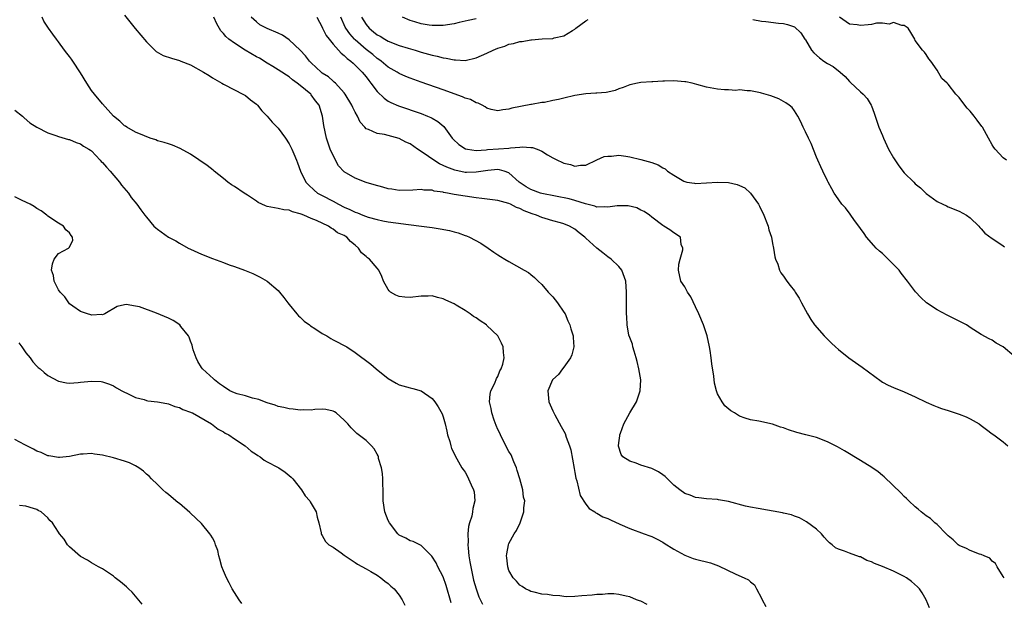
# Model space of a CAD drawing. Units: inches. Extents: x 2511000 to 2514000, y 1524000 to 1527000.
# Drawn here: x 2511626 to 2511805, y 1525333 to 1525439 of the extents above; entities that cross this region are included whole.
import ezdxf

# ---------------------------------------------------------------- set-up
doc = ezdxf.new("R2010")
doc.units = ezdxf.units.IN
doc.header["$MEASUREMENT"] = 0
doc.layers.add('LD25111524_10ft', color=112, linetype='Continuous')

msp = doc.modelspace()

# ---------------------------------------------------------------- linework, layer by layer
at = {"layer": 'LD25111524_10ft'}
for points, elevation in [([(2511740.16, 1525332.16), (2511739, 1525332.74), (2511738.79, 1525332.79), (2511738.23, 1525333), (2511737, 1525333.51), (2511736.32, 1525333.68), (2511735, 1525333.98), (2511734.07, 1525334.07), (2511733, 1525334.09), (2511732.04, 1525333.96), (2511731, 1525333.95), (2511730.18, 1525333.82), (2511728.3, 1525333.7), (2511727, 1525333.59), (2511725.54, 1525333.54), (2511725, 1525333.59), (2511724.28, 1525333.72), (2511723, 1525333.76), (2511722.04, 1525333.96), (2511721, 1525334.03), (2511719.62, 1525334.38), (2511719, 1525334.5), (2511718.69, 1525334.69), (2511718.03, 1525335), (2511717.39, 1525335.39), (2511717, 1525335.66), (2511716.4, 1525336.4), (2511715.77, 1525337), (2511715, 1525338.35), (2511714.77, 1525339), (2511714.63, 1525340.63), (2511714.57, 1525341), (2511714.62, 1525341.38), (2511714.9, 1525343), (2511715, 1525343.24), (2511715.94, 1525345), (2511716.39, 1525345.61), (2511717.03, 1525346.97), (2511717.73, 1525349), (2511717.72, 1525349.72), (2511717.87, 1525351), (2511717.67, 1525351.67), (2511717.52, 1525353), (2511717, 1525355), (2511716.52, 1525356.52), (2511716.4, 1525357), (2511715.91, 1525358.09), (2511715.38, 1525359.38), (2511715, 1525360), (2511714.43, 1525361), (2511713.44, 1525363), (2511713.31, 1525363.31), (2511713, 1525363.98), (2511712.69, 1525364.69), (2511712.3, 1525365.7), (2511711.86, 1525367), (2511711.78, 1525367.78), (2511711.45, 1525369), (2511711.56, 1525370.44), (2511711.71, 1525371), (2511712.41, 1525372.41), (2511712.76, 1525373.24), (2511713, 1525373.65), (2511713.37, 1525374.63), (2511713.59, 1525375), (2511713.89, 1525375.89), (2511714.13, 1525377), (2511714.01, 1525377.99), (2511713.95, 1525379), (2511713.66, 1525379.66), (2511713, 1525381.01), (2511711, 1525382.93), (2511710.9, 1525383), (2511709.73, 1525383.73), (2511709, 1525384.3), (2511708.54, 1525384.54), (2511707.91, 1525385), (2511707, 1525385.63), (2511705.39, 1525386.61), (2511705, 1525386.83), (2511703.49, 1525387.49), (2511703, 1525387.76), (2511701.99, 1525387.99), (2511701, 1525388.28), (2511700.26, 1525388.26), (2511699, 1525388.26), (2511697, 1525387.99), (2511696.05, 1525388.05), (2511695, 1525388.16), (2511694.4, 1525388.4), (2511693.42, 1525389), (2511693.21, 1525389.21), (2511693, 1525389.48), (2511692.14, 1525391), (2511691.84, 1525391.84), (2511691.31, 1525393), (2511691, 1525393.32), (2511689.6, 1525395), (2511689.23, 1525395.23), (2511689, 1525395.45), (2511688.13, 1525396.13), (2511687.6, 1525397), (2511687, 1525397.55), (2511686.16, 1525398.16), (2511685.5, 1525399), (2511685.17, 1525399.17), (2511685, 1525399.29), (2511683.79, 1525399.79), (2511683, 1525400.45), (2511682.62, 1525400.62), (2511682.15, 1525401), (2511679.98, 1525402.02), (2511679, 1525402.39), (2511677.63, 1525403), (2511677.14, 1525403.14), (2511677, 1525403.23), (2511675.58, 1525403.58), (2511675, 1525403.86), (2511673.98, 1525403.98), (2511673, 1525404.2), (2511672.29, 1525404.29), (2511671, 1525404.54), (2511670.65, 1525404.65), (2511669.31, 1525405.31), (2511669, 1525405.51), (2511667.38, 1525406.62), (2511666.79, 1525407), (2511665, 1525408.19), (2511664.49, 1525408.49), (2511663.78, 1525409), (2511663, 1525409.65), (2511661.33, 1525411), (2511661.16, 1525411.16), (2511660.03, 1525412.03), (2511657, 1525414.08), (2511655.13, 1525415.13), (2511653.72, 1525415.72), (2511653, 1525415.94), (2511652.22, 1525416.22), (2511651, 1525416.53), (2511650.68, 1525416.68), (2511649.69, 1525417), (2511648.61, 1525417.39), (2511647, 1525418.11), (2511645.4, 1525419), (2511645.15, 1525419.15), (2511645, 1525419.23), (2511644.11, 1525420.11), (2511643, 1525420.99), (2511641, 1525423.21), (2511639.51, 1525425), (2511639, 1525425.68), (2511638.11, 1525427), (2511637, 1525428.85), (2511635.56, 1525431), (2511635.35, 1525431.35), (2511635, 1525431.85), (2511634.48, 1525432.48), (2511634.07, 1525433), (2511633, 1525434.54), (2511632.62, 1525435), (2511631.91, 1525435.91), (2511631.13, 1525437), (2511630.28, 1525438.28), (2511629.98, 1525439)], 6870), ([(2511645, 1525439.35), (2511646.93, 1525436.93), (2511649, 1525434.5), (2511650.74, 1525432.74), (2511652.03, 1525432.03), (2511653.54, 1525431.54), (2511655, 1525431.11), (2511655.24, 1525431), (2511657, 1525430.31), (2511659.36, 1525429), (2511660.38, 1525428.38), (2511661, 1525427.98), (2511662.7, 1525427), (2511663, 1525426.81), (2511665, 1525425.76), (2511666.53, 1525425), (2511667, 1525424.74), (2511667.95, 1525423.95), (2511669, 1525423.19), (2511669.18, 1525423), (2511669.99, 1525421.99), (2511671, 1525421), (2511671.91, 1525419.91), (2511673, 1525418.79), (2511674.32, 1525417), (2511675, 1525415.96), (2511675.49, 1525415), (2511675.85, 1525414.15), (2511676.31, 1525413), (2511676.48, 1525412.48), (2511677.04, 1525411), (2511678.02, 1525409), (2511678.49, 1525408.49), (2511679.52, 1525407.52), (2511680.14, 1525407), (2511681, 1525406.53), (2511683, 1525405.53), (2511683.95, 1525405), (2511685, 1525404.44), (2511686.02, 1525404.02), (2511687, 1525403.51), (2511687.4, 1525403.4), (2511688.39, 1525403), (2511689.38, 1525402.62), (2511691, 1525402.19), (2511692.05, 1525401.95), (2511693, 1525401.79), (2511694.42, 1525401.58), (2511696.73, 1525401.27), (2511699.05, 1525401), (2511701, 1525400.75), (2511702.49, 1525400.49), (2511704.16, 1525400.16), (2511705, 1525399.92), (2511705.76, 1525399.76), (2511707, 1525399.3), (2511707.24, 1525399.24), (2511707.82, 1525399), (2511709.89, 1525397.89), (2511711.24, 1525397), (2511712.24, 1525396.24), (2511713, 1525395.77), (2511713.46, 1525395.45), (2511714.28, 1525395), (2511715, 1525394.55), (2511717.8, 1525393), (2511718.54, 1525392.54), (2511719, 1525392.19), (2511719.66, 1525391.66), (2511720.32, 1525391), (2511721, 1525390.39), (2511722.16, 1525389), (2511723, 1525388.1), (2511723.86, 1525387), (2511725, 1525385.35), (2511725.21, 1525385), (2511725.74, 1525383.74), (2511726.1, 1525383), (2511726.29, 1525382.29), (2511726.72, 1525381), (2511726.72, 1525380.72), (2511726.82, 1525379), (2511726.44, 1525377.56), (2511726.19, 1525377), (2511725, 1525375.33), (2511724.74, 1525375), (2511724.01, 1525373.99), (2511723, 1525373.07), (2511722.94, 1525373), (2511722.07, 1525371), (2511722.27, 1525369), (2511723, 1525367.35), (2511723.13, 1525367.13), (2511723.17, 1525367), (2511723.35, 1525366.65), (2511724.51, 1525364.51), (2511725.24, 1525363.24), (2511725.41, 1525362.59), (2511726.03, 1525361), (2511726.27, 1525360.27), (2511726.86, 1525356.86), (2511727, 1525356.17), (2511727.15, 1525355.15), (2511727.34, 1525354.66), (2511727.97, 1525351.97), (2511729, 1525350.42), (2511729.61, 1525349.61), (2511730.64, 1525349), (2511730.83, 1525348.83), (2511731, 1525348.76), (2511732.11, 1525348.11), (2511733, 1525347.78), (2511733.52, 1525347.52), (2511735.22, 1525346.78), (2511737, 1525345.98), (2511739.63, 1525345), (2511740.65, 1525344.65), (2511741, 1525344.51), (2511742.01, 1525344.01), (2511743, 1525343.47), (2511743.27, 1525343.27), (2511745, 1525342.19), (2511747, 1525341.09), (2511748.52, 1525340.52), (2511749, 1525340.38), (2511751.7, 1525339.7), (2511753.17, 1525339.17), (2511756.34, 1525337.66), (2511757.82, 1525337), (2511758.61, 1525336.61), (2511759, 1525336.25), (2511759.7, 1525335.7), (2511760.11, 1525335), (2511761, 1525333.28), (2511761.1, 1525333), (2511761.78, 1525331.78)], 6880), ([(2511791.56, 1525331.56), (2511790.97, 1525333), (2511790.26, 1525334.26), (2511789.75, 1525335), (2511789.37, 1525335.37), (2511788.33, 1525336.33), (2511787.4, 1525337), (2511787, 1525337.24), (2511785, 1525338.22), (2511783, 1525339.08), (2511781.59, 1525339.59), (2511781, 1525339.93), (2511780.17, 1525340.17), (2511779, 1525340.79), (2511778.82, 1525340.82), (2511777, 1525341.47), (2511776.12, 1525341.87), (2511775, 1525342.2), (2511774.46, 1525342.46), (2511773.86, 1525343), (2511773.36, 1525343.36), (2511773, 1525343.73), (2511772.42, 1525344.42), (2511771.9, 1525345), (2511771, 1525345.83), (2511769.2, 1525347.2), (2511767.9, 1525347.9), (2511767, 1525348.19), (2511766.44, 1525348.44), (2511765, 1525348.75), (2511764.82, 1525348.82), (2511760.41, 1525349.59), (2511759, 1525349.86), (2511758.06, 1525350.06), (2511755, 1525350.86), (2511753.17, 1525351.17), (2511753, 1525351.22), (2511751, 1525351.37), (2511749.57, 1525351.57), (2511749, 1525351.6), (2511748.01, 1525352.01), (2511747, 1525352.33), (2511746.09, 1525353), (2511745, 1525353.86), (2511743.87, 1525355), (2511743.43, 1525355.43), (2511743, 1525355.75), (2511742.25, 1525356.25), (2511741, 1525356.91), (2511739, 1525357.5), (2511738.15, 1525357.85), (2511737, 1525358.2), (2511735.74, 1525359), (2511735.43, 1525359.43), (2511734.93, 1525360.93), (2511734.93, 1525361), (2511735, 1525361.58), (2511735.2, 1525362.8), (2511735.2, 1525363), (2511735.29, 1525363.29), (2511735.91, 1525365), (2511737.02, 1525367), (2511738.2, 1525369), (2511738.91, 1525371), (2511738.99, 1525373), (2511738.68, 1525375), (2511738.34, 1525376.34), (2511738.19, 1525377), (2511737.79, 1525378.21), (2511737.56, 1525379), (2511737.48, 1525379.48), (2511737, 1525380.7), (2511736.86, 1525381.14), (2511736.54, 1525383), (2511736.49, 1525384.49), (2511736.4, 1525385), (2511736.38, 1525385.62), (2511736.38, 1525387), (2511736.42, 1525389), (2511736.28, 1525391), (2511735.56, 1525393), (2511735, 1525393.67), (2511733.61, 1525395), (2511733, 1525395.42), (2511732.1, 1525396.1), (2511731, 1525397), (2511729, 1525398.78), (2511728.79, 1525399), (2511727.77, 1525399.77), (2511727, 1525400.42), (2511726.04, 1525401), (2511725, 1525401.42), (2511724.41, 1525401.59), (2511723, 1525401.96), (2511721.6, 1525402.4), (2511721, 1525402.56), (2511719.99, 1525403), (2511719.23, 1525403.23), (2511717.76, 1525403.76), (2511717, 1525404.19), (2511716.39, 1525404.39), (2511715.28, 1525405), (2511715, 1525405.12), (2511713, 1525405.64), (2511710.04, 1525406.04), (2511709, 1525406.15), (2511707, 1525406.43), (2511705, 1525406.76), (2511703.79, 1525407), (2511703.11, 1525407.11), (2511703, 1525407.15), (2511701.37, 1525407.37), (2511701, 1525407.51), (2511699.53, 1525407.53), (2511699, 1525407.65), (2511697.5, 1525407.5), (2511695, 1525407.47), (2511693.7, 1525407.7), (2511693, 1525407.8), (2511692.05, 1525408.05), (2511690.48, 1525408.48), (2511689, 1525408.95), (2511687, 1525409.69), (2511685, 1525410.89), (2511683.98, 1525411.98), (2511683, 1525413.81), (2511682.46, 1525415), (2511682.1, 1525416.1), (2511681.78, 1525417), (2511681.28, 1525419.28), (2511681.06, 1525421), (2511680.42, 1525423), (2511679.79, 1525423.79), (2511679, 1525424.9), (2511678.91, 1525425), (2511677, 1525426.57), (2511676.45, 1525427), (2511675.58, 1525427.58), (2511675, 1525428.14), (2511674.47, 1525428.47), (2511673.67, 1525429), (2511673, 1525429.42), (2511671.98, 1525430.02), (2511671, 1525430.62), (2511669.55, 1525431.55), (2511669, 1525431.79), (2511666.99, 1525432.99), (2511665, 1525434.28), (2511663.99, 1525435), (2511663.46, 1525435.46), (2511663, 1525436.03), (2511662.52, 1525436.52), (2511661.79, 1525437.79), (2511661.27, 1525439)], 6890), ([(2511805.21, 1525337), (2511805, 1525337.26), (2511803.92, 1525339), (2511803.59, 1525339.59), (2511803, 1525340.03), (2511802.56, 1525340.56), (2511801.51, 1525341), (2511801, 1525341.23), (2511800.68, 1525341.32), (2511799, 1525341.99), (2511798.32, 1525342.32), (2511797, 1525342.86), (2511796.79, 1525343), (2511795.89, 1525343.89), (2511795, 1525344.64), (2511794.83, 1525344.83), (2511794.63, 1525345), (2511793, 1525346.67), (2511792.57, 1525347), (2511791.76, 1525347.76), (2511791, 1525348.25), (2511790.05, 1525349), (2511789.5, 1525349.5), (2511789, 1525349.89), (2511787.84, 1525351), (2511787.42, 1525351.42), (2511787, 1525351.79), (2511786.4, 1525352.4), (2511783.34, 1525355.34), (2511783, 1525355.61), (2511782.26, 1525356.26), (2511781.08, 1525357.08), (2511779, 1525358.37), (2511776.1, 1525360.1), (2511774.81, 1525360.81), (2511773, 1525361.74), (2511771, 1525362.5), (2511769.08, 1525363), (2511767.45, 1525363.45), (2511765.92, 1525363.92), (2511765, 1525364.3), (2511764.43, 1525364.43), (2511763, 1525364.96), (2511760.48, 1525365.52), (2511759, 1525365.75), (2511758.02, 1525366.02), (2511757, 1525366.42), (2511756.06, 1525367), (2511755.38, 1525367.38), (2511754.29, 1525368.29), (2511753.85, 1525369), (2511753, 1525370.48), (2511752.82, 1525371), (2511752.41, 1525372.41), (2511752.31, 1525373.69), (2511751.94, 1525375.94), (2511751.83, 1525377), (2511751.65, 1525378.35), (2511751.54, 1525379), (2511751.08, 1525381), (2511750.4, 1525383), (2511749.58, 1525385), (2511749, 1525386.3), (2511748.1, 1525388.1), (2511747.5, 1525389), (2511747, 1525389.93), (2511746.32, 1525391), (2511745.89, 1525393), (2511745.95, 1525394.05), (2511746.15, 1525395), (2511746.67, 1525396.67), (2511746.66, 1525397), (2511746.34, 1525397.66), (2511746.24, 1525399), (2511745, 1525399.74), (2511744.32, 1525400.32), (2511743.2, 1525401), (2511743, 1525401.11), (2511741, 1525402.64), (2511740.6, 1525403), (2511739.64, 1525403.64), (2511739, 1525403.91), (2511738.31, 1525404.31), (2511736.69, 1525404.69), (2511734.68, 1525404.68), (2511733, 1525404.42), (2511732.48, 1525404.48), (2511731, 1525404.46), (2511730.61, 1525404.61), (2511728.97, 1525405.03), (2511727, 1525405.66), (2511725.95, 1525405.95), (2511721, 1525406.93), (2511720.76, 1525407), (2511719, 1525407.65), (2511718.15, 1525408.15), (2511716.85, 1525409), (2511715, 1525410.67), (2511714.1, 1525411), (2511713.25, 1525411.25), (2511713, 1525411.27), (2511711.13, 1525411.13), (2511709, 1525410.79), (2511707.24, 1525410.76), (2511707, 1525410.77), (2511705.15, 1525411.15), (2511703.69, 1525411.69), (2511703, 1525412.04), (2511702.34, 1525412.34), (2511701.11, 1525413.11), (2511700.32, 1525413.68), (2511699, 1525414.59), (2511698.34, 1525415), (2511697, 1525415.93), (2511696.25, 1525416.25), (2511695, 1525416.93), (2511693, 1525417.46), (2511692.35, 1525417.65), (2511691, 1525417.82), (2511689.43, 1525418.57), (2511689, 1525418.67), (2511688.73, 1525419), (2511687.9, 1525419.9), (2511687.45, 1525421), (2511687, 1525421.75), (2511686.58, 1525422.58), (2511686.41, 1525423), (2511685.16, 1525425), (2511685, 1525425.21), (2511683.41, 1525427), (2511683.2, 1525427.2), (2511683, 1525427.35), (2511682.13, 1525428.13), (2511681, 1525428.83), (2511680.79, 1525429), (2511679, 1525430.67), (2511678.69, 1525431), (2511677.98, 1525431.98), (2511676.99, 1525432.99), (2511675, 1525434.9), (2511673.74, 1525435.74), (2511673, 1525436.11), (2511670.96, 1525436.96), (2511669.64, 1525437.64), (2511669, 1525438.13), (2511668.08, 1525439)], 6900), ([(2511680.01, 1525439), (2511681, 1525437.19), (2511681.07, 1525437), (2511681.69, 1525435.69), (2511682.24, 1525435), (2511683, 1525434.11), (2511683.99, 1525433), (2511684.45, 1525432.45), (2511685, 1525432.05), (2511685.51, 1525431.51), (2511686.22, 1525431), (2511686.61, 1525430.61), (2511687, 1525430.3), (2511688.3, 1525429), (2511689, 1525428.13), (2511689.47, 1525427.47), (2511689.86, 1525427), (2511691, 1525425.47), (2511692.25, 1525424.25), (2511693, 1525423.75), (2511693.48, 1525423.48), (2511694.88, 1525422.88), (2511699, 1525421.46), (2511700.19, 1525421), (2511700.76, 1525420.76), (2511701, 1525420.61), (2511702.04, 1525420.04), (2511703.12, 1525419.12), (2511704.66, 1525417), (2511704.82, 1525416.82), (2511705.86, 1525415.86), (2511707.08, 1525415.08), (2511707.46, 1525415), (2511709, 1525414.76), (2511710.87, 1525414.87), (2511711.1, 1525414.9), (2511713.07, 1525415.07), (2511715, 1525415.2), (2511715.26, 1525415.26), (2511717, 1525415.36), (2511717.42, 1525415.42), (2511719, 1525415.3), (2511719.29, 1525415.29), (2511720.15, 1525415), (2511721, 1525414.62), (2511722.04, 1525413.96), (2511723, 1525413.43), (2511723.85, 1525413), (2511724.63, 1525412.63), (2511725, 1525412.42), (2511726.2, 1525412.2), (2511727, 1525411.89), (2511728.05, 1525412.05), (2511729, 1525412.08), (2511731, 1525413.03), (2511732.32, 1525413.68), (2511733, 1525413.74), (2511733.7, 1525413.7), (2511735, 1525413.88), (2511736.26, 1525413.74), (2511737, 1525413.59), (2511739, 1525413.13), (2511741, 1525412.55), (2511742.15, 1525412.15), (2511743, 1525411.59), (2511743.44, 1525411.44), (2511743.9, 1525411), (2511745, 1525410.27), (2511746.83, 1525409.16), (2511747, 1525409.09), (2511747.41, 1525409), (2511748.8, 1525408.8), (2511749, 1525408.73), (2511753, 1525408.97), (2511755, 1525408.9), (2511756.54, 1525408.54), (2511757, 1525408.39), (2511757.94, 1525407.94), (2511758.98, 1525406.98), (2511760.43, 1525405), (2511760.64, 1525404.64), (2511761, 1525403.83), (2511761.29, 1525403.29), (2511762.22, 1525401), (2511762.34, 1525400.34), (2511762.8, 1525399), (2511763, 1525397.81), (2511763.17, 1525397), (2511763.39, 1525395.39), (2511763.54, 1525395), (2511763.95, 1525394.05), (2511764.29, 1525393), (2511764.51, 1525392.51), (2511765, 1525391.87), (2511765.34, 1525391.34), (2511765.62, 1525391), (2511766.21, 1525390.21), (2511767, 1525389.22), (2511767.15, 1525389), (2511767.85, 1525387.85), (2511768.29, 1525387), (2511769, 1525385.72), (2511769.35, 1525385), (2511769.97, 1525383.97), (2511770.66, 1525383), (2511772.42, 1525381), (2511772.7, 1525380.7), (2511773, 1525380.43), (2511773.71, 1525379.71), (2511774.46, 1525379), (2511775, 1525378.51), (2511776.92, 1525377), (2511779.35, 1525375.35), (2511781.61, 1525373.61), (2511782.76, 1525372.76), (2511783, 1525372.61), (2511784.03, 1525372.03), (2511785, 1525371.6), (2511787, 1525370.82), (2511789, 1525369.91), (2511791, 1525368.94), (2511792.35, 1525368.35), (2511793, 1525368.12), (2511793.8, 1525367.8), (2511795, 1525367.46), (2511795.33, 1525367.33), (2511797, 1525366.8), (2511798.27, 1525366.27), (2511799, 1525365.92), (2511800.6, 1525365), (2511801, 1525364.68), (2511801.99, 1525363.99), (2511803, 1525363.18), (2511803.28, 1525363), (2511805, 1525361.72), (2511805.84, 1525361)], 6910), ([(2511807, 1525377.34), (2511805, 1525379.01), (2511803.72, 1525379.72), (2511803, 1525380.21), (2511802.47, 1525380.47), (2511801, 1525381.26), (2511799, 1525382.55), (2511798.74, 1525382.74), (2511798.3, 1525383), (2511797.47, 1525383.47), (2511797, 1525383.72), (2511794.8, 1525384.8), (2511793, 1525385.75), (2511791.03, 1525387.03), (2511789.98, 1525387.98), (2511789.04, 1525389.04), (2511787.6, 1525391), (2511786.44, 1525392.44), (2511786.06, 1525393), (2511784.07, 1525395), (2511783.49, 1525395.49), (2511783, 1525395.98), (2511782.45, 1525396.45), (2511781.9, 1525397), (2511781.46, 1525397.46), (2511780.14, 1525399), (2511779.67, 1525399.67), (2511779, 1525400.55), (2511777.8, 1525402.2), (2511777.24, 1525403), (2511777.15, 1525403.15), (2511776.3, 1525404.3), (2511775.64, 1525405), (2511774.54, 1525406.54), (2511774.25, 1525407), (2511773.79, 1525407.79), (2511773.15, 1525409), (2511773, 1525409.25), (2511772.17, 1525411), (2511771.79, 1525411.79), (2511771.22, 1525413), (2511771, 1525413.53), (2511770.02, 1525416.02), (2511769.52, 1525417), (2511769, 1525418.12), (2511768.55, 1525419), (2511768.09, 1525420.09), (2511767.61, 1525421), (2511767, 1525421.96), (2511766.55, 1525422.55), (2511766.01, 1525423), (2511765.44, 1525423.44), (2511765, 1525423.69), (2511764.13, 1525424.13), (2511762.68, 1525424.68), (2511761, 1525425.18), (2511760.78, 1525425.22), (2511759, 1525425.61), (2511758.4, 1525425.6), (2511757, 1525425.76), (2511756.31, 1525425.69), (2511755, 1525425.76), (2511754.23, 1525425.77), (2511753, 1525425.88), (2511751, 1525426.25), (2511749.23, 1525426.77), (2511748.37, 1525427), (2511747.23, 1525427.23), (2511747, 1525427.27), (2511745, 1525427.42), (2511743.34, 1525427.34), (2511743, 1525427.37), (2511741.23, 1525427.23), (2511741, 1525427.25), (2511739, 1525427.11), (2511738.38, 1525427), (2511737, 1525426.71), (2511735.8, 1525426.2), (2511735, 1525425.94), (2511734.35, 1525425.65), (2511733, 1525425.36), (2511732.72, 1525425.28), (2511731, 1525425.18), (2511730.85, 1525425.15), (2511729, 1525425.05), (2511727, 1525424.74), (2511725, 1525424.29), (2511724.02, 1525424.02), (2511723, 1525423.82), (2511721.49, 1525423.49), (2511721, 1525423.45), (2511719.13, 1525423.13), (2511719, 1525423.13), (2511715.55, 1525422.45), (2511715, 1525422.26), (2511713.88, 1525422.12), (2511713, 1525421.97), (2511711.79, 1525422.21), (2511711, 1525422.42), (2511710.69, 1525422.69), (2511710.1, 1525423), (2511709.37, 1525423.37), (2511709, 1525423.42), (2511708, 1525424), (2511707, 1525424.29), (2511706.53, 1525424.53), (2511703, 1525425.78), (2511699, 1525427.15), (2511697, 1525427.88), (2511696.21, 1525428.21), (2511695, 1525428.77), (2511694.64, 1525429), (2511693, 1525429.92), (2511691.73, 1525431), (2511691.31, 1525431.31), (2511691, 1525431.51), (2511690.2, 1525432.2), (2511689, 1525433.15), (2511687, 1525434.87), (2511686.87, 1525435), (2511686, 1525436), (2511685.31, 1525437), (2511685.2, 1525437.2), (2511684.4, 1525439)], 6920), ([(2511688.16, 1525439), (2511689, 1525437.65), (2511689.56, 1525437), (2511690.36, 1525436.36), (2511691, 1525435.82), (2511691.53, 1525435.53), (2511692.4, 1525435), (2511693, 1525434.67), (2511695, 1525433.88), (2511696.62, 1525433.38), (2511697.92, 1525433), (2511699, 1525432.66), (2511701, 1525432.08), (2511701.9, 1525431.9), (2511703, 1525431.6), (2511703.56, 1525431.56), (2511705, 1525431.23), (2511705.25, 1525431.25), (2511707, 1525431.14), (2511709, 1525431.59), (2511711, 1525432.45), (2511712.14, 1525433), (2511713, 1525433.36), (2511714.25, 1525433.76), (2511715, 1525434.07), (2511715.8, 1525434.2), (2511717, 1525434.58), (2511717.41, 1525434.59), (2511719, 1525434.88), (2511719.13, 1525434.87), (2511721.04, 1525435.04), (2511723, 1525435.14), (2511723.24, 1525435.24), (2511725, 1525435.59), (2511726.6, 1525436.6), (2511727, 1525436.82), (2511727.21, 1525437), (2511729, 1525438.31), (2511729.41, 1525438.59)], 6930), ([(2511709, 1525438.71), (2511707.59, 1525438.41), (2511707, 1525438.26), (2511705.95, 1525438.05), (2511705, 1525437.82), (2511703, 1525437.48), (2511701.5, 1525437.5), (2511701, 1525437.47), (2511700.47, 1525437.53), (2511699, 1525437.81), (2511697.86, 1525438.14), (2511697, 1525438.41), (2511695.6, 1525439)], 6940), ([(2511759.41, 1525438.59), (2511761, 1525438.3), (2511761.79, 1525438.21), (2511764.09, 1525437.91), (2511765, 1525437.84), (2511765.7, 1525437.7), (2511767, 1525437.24), (2511768.15, 1525436.15), (2511768.91, 1525435), (2511769, 1525434.9), (2511770.12, 1525433), (2511770.52, 1525432.52), (2511771.58, 1525431.58), (2511772.35, 1525431), (2511773, 1525430.57), (2511774.02, 1525430.02), (2511775.32, 1525429), (2511776.21, 1525428.21), (2511777, 1525427.28), (2511777.16, 1525427.16), (2511779, 1525425.42), (2511779.48, 1525425), (2511780.21, 1525424.21), (2511780.94, 1525423), (2511781, 1525422.87), (2511781.52, 1525421.52), (2511781.68, 1525421), (2511782.37, 1525419), (2511783, 1525417.47), (2511783.18, 1525417), (2511784.13, 1525415), (2511785, 1525413.43), (2511785.98, 1525411.98), (2511787, 1525410.68), (2511788.72, 1525409), (2511789, 1525408.7), (2511789.94, 1525407.94), (2511791, 1525406.95), (2511793, 1525405.47), (2511793.99, 1525405), (2511794.65, 1525404.65), (2511795, 1525404.49), (2511797, 1525403.72), (2511798.35, 1525403), (2511799, 1525402.51), (2511800.54, 1525401), (2511800.75, 1525400.75), (2511801, 1525400.49), (2511801.69, 1525399.69), (2511803, 1525398.75), (2511803.68, 1525398.32), (2511805, 1525397.43), (2511805.24, 1525397.24)], 6930), ([(2511805.6, 1525413), (2511805, 1525413.39), (2511803.55, 1525415), (2511803.3, 1525415.3), (2511803, 1525415.75), (2511802.34, 1525417), (2511801.22, 1525419), (2511801.13, 1525419.13), (2511800.29, 1525420.29), (2511799.73, 1525421), (2511799, 1525421.9), (2511798.47, 1525422.47), (2511798.03, 1525423), (2511797, 1525424.4), (2511796.68, 1525424.68), (2511796.38, 1525425), (2511795, 1525426.84), (2511794.78, 1525427), (2511793.85, 1525427.85), (2511793, 1525429.34), (2511791.82, 1525431), (2511791.45, 1525431.45), (2511791, 1525432.2), (2511790.65, 1525432.65), (2511790.3, 1525433), (2511789, 1525434.79), (2511788.9, 1525435), (2511788.2, 1525436.2), (2511787.68, 1525437), (2511787, 1525437.49), (2511786.52, 1525437.48), (2511785, 1525438.01), (2511784.25, 1525437.75), (2511783, 1525437.93), (2511781.91, 1525437.91), (2511781, 1525437.69), (2511780.4, 1525437.6), (2511779, 1525437.49), (2511778.39, 1525437.61), (2511777, 1525437.76), (2511775.17, 1525439)], 6940), ([(2511625, 1525422.09), (2511626.43, 1525421), (2511626.72, 1525420.72), (2511627.78, 1525419.78), (2511629, 1525419), (2511631, 1525417.99), (2511632.5, 1525417.5), (2511633, 1525417.3), (2511634.77, 1525416.77), (2511635, 1525416.74), (2511636.18, 1525416.18), (2511637, 1525415.98), (2511637.53, 1525415.53), (2511638.49, 1525415), (2511638.79, 1525414.79), (2511639, 1525414.68), (2511640.58, 1525413), (2511640.77, 1525412.77), (2511641, 1525412.59), (2511641.69, 1525411.69), (2511642.35, 1525411), (2511644.09, 1525409), (2511644.44, 1525408.44), (2511645.72, 1525407), (2511646.2, 1525406.2), (2511647.26, 1525405), (2511647.95, 1525403.95), (2511648.72, 1525403), (2511649, 1525402.6), (2511650.33, 1525401), (2511650.69, 1525400.69), (2511651, 1525400.44), (2511653, 1525399), (2511654.31, 1525398.31), (2511655, 1525397.87), (2511656.56, 1525397), (2511657, 1525396.77), (2511659, 1525395.9), (2511661, 1525395.1), (2511663, 1525394.37), (2511664.03, 1525393.97), (2511665, 1525393.65), (2511666.82, 1525393), (2511668.34, 1525392.34), (2511669.67, 1525391.67), (2511670.96, 1525390.96), (2511673, 1525389.28), (2511673.21, 1525389), (2511674.02, 1525388.02), (2511674.74, 1525387), (2511675, 1525386.74), (2511676.36, 1525385), (2511676.67, 1525384.67), (2511677, 1525384.43), (2511677.71, 1525383.71), (2511678.65, 1525383), (2511678.84, 1525382.84), (2511679.67, 1525382.33), (2511681, 1525381.45), (2511681.83, 1525381), (2511682.55, 1525380.55), (2511683, 1525380.29), (2511685.49, 1525379), (2511687, 1525378.02), (2511689.86, 1525375.86), (2511690.82, 1525375), (2511693, 1525373.24), (2511694.44, 1525372.44), (2511695, 1525372.11), (2511697, 1525371.56), (2511697.47, 1525371.47), (2511699, 1525371), (2511701, 1525369.6), (2511701.51, 1525369), (2511702.11, 1525368.11), (2511702.81, 1525366.81), (2511703, 1525366.26), (2511703.37, 1525365), (2511703.66, 1525363.66), (2511703.83, 1525363), (2511704.23, 1525361.77), (2511704.41, 1525361), (2511704.54, 1525360.54), (2511705, 1525359.64), (2511705.19, 1525359.19), (2511706.44, 1525357), (2511706.68, 1525356.68), (2511707, 1525356.21), (2511707.44, 1525355.44), (2511707.65, 1525355), (2511708.11, 1525353.89), (2511708.55, 1525353), (2511708.65, 1525352.65), (2511708.81, 1525351), (2511708.4, 1525349.6), (2511708.38, 1525349), (2511708.24, 1525348.24), (2511707.81, 1525347), (2511707.64, 1525346.36), (2511707.53, 1525345), (2511707.57, 1525343.57), (2511707.54, 1525343), (2511707.58, 1525342.42), (2511707.72, 1525341), (2511707.9, 1525339.9), (2511708.03, 1525339), (2511708.56, 1525336.56), (2511709.01, 1525335), (2511709.54, 1525333.54), (2511710.2, 1525332.2)], 6860), ([(2511704.46, 1525332.46), (2511703.59, 1525335.59), (2511703, 1525337.2), (2511702.03, 1525339), (2511701.74, 1525339.74), (2511700.96, 1525340.96), (2511699, 1525342.89), (2511697.58, 1525343.58), (2511697, 1525343.71), (2511696.2, 1525344.2), (2511695, 1525344.74), (2511694.76, 1525345), (2511693.23, 1525347), (2511693, 1525347.41), (2511692.39, 1525349), (2511692.08, 1525351), (2511692.11, 1525352.11), (2511692.09, 1525353), (2511692.04, 1525353.96), (2511692.06, 1525355), (2511692, 1525356), (2511691.8, 1525357), (2511691.27, 1525358.73), (2511691.22, 1525359), (2511691.17, 1525359.17), (2511691, 1525359.49), (2511690.46, 1525360.46), (2511689.96, 1525361), (2511689, 1525361.97), (2511687.27, 1525363.27), (2511686.27, 1525364.27), (2511685.65, 1525365), (2511685, 1525365.7), (2511683.52, 1525367), (2511683.22, 1525367.22), (2511683, 1525367.34), (2511681.65, 1525367.65), (2511681, 1525367.71), (2511679.63, 1525367.63), (2511679, 1525367.52), (2511677.54, 1525367.54), (2511677, 1525367.49), (2511675.71, 1525367.71), (2511675, 1525367.74), (2511674.01, 1525368.01), (2511673, 1525368.18), (2511672.41, 1525368.41), (2511671, 1525368.81), (2511670.46, 1525369), (2511669.44, 1525369.44), (2511668.32, 1525369.68), (2511667, 1525370.08), (2511665.51, 1525370.49), (2511665, 1525370.64), (2511664.2, 1525371), (2511663, 1525371.78), (2511662.32, 1525372.32), (2511661.37, 1525373), (2511661.2, 1525373.2), (2511659.22, 1525375), (2511659, 1525375.29), (2511658.34, 1525376.34), (2511658.03, 1525377), (2511657.52, 1525378.48), (2511657.36, 1525379), (2511657.31, 1525379.31), (2511657, 1525380.07), (2511656.78, 1525380.78), (2511656.62, 1525381), (2511655.26, 1525382.74), (2511655.04, 1525383.04), (2511653.84, 1525383.84), (2511653, 1525384.24), (2511650.84, 1525385.16), (2511647.71, 1525386.29), (2511647, 1525386.43), (2511645.28, 1525386.72), (2511645, 1525386.69), (2511643.65, 1525386.35), (2511641.38, 1525385), (2511641, 1525384.87), (2511640.89, 1525384.89), (2511639, 1525384.79), (2511638.85, 1525384.85), (2511638.23, 1525385), (2511637, 1525385.45), (2511635.58, 1525386.42), (2511635, 1525386.84), (2511634.83, 1525387), (2511634.11, 1525388.11), (2511633.25, 1525389), (2511633, 1525389.39), (2511632.18, 1525391), (2511632.03, 1525392.03), (2511631.67, 1525393), (2511631.85, 1525394.15), (2511632.2, 1525395), (2511633, 1525395.98), (2511634.8, 1525397), (2511634.9, 1525397.1), (2511635.6, 1525398.4), (2511635.53, 1525399), (2511635.26, 1525399.26), (2511635, 1525399.74), (2511634.32, 1525400.32), (2511633.89, 1525401), (2511633, 1525401.5), (2511631, 1525402.81), (2511630.83, 1525403), (2511629.79, 1525403.79), (2511629, 1525404.17), (2511628.56, 1525404.56), (2511627.79, 1525405), (2511626.33, 1525405.67), (2511625, 1525406.34)], 6850), ([(2511625.73, 1525379.73), (2511626.29, 1525379), (2511627, 1525377.94), (2511627.83, 1525377), (2511628.3, 1525376.3), (2511629, 1525375.49), (2511629.26, 1525375.26), (2511629.65, 1525375), (2511630.34, 1525374.34), (2511631, 1525373.82), (2511633, 1525372.75), (2511634.45, 1525372.45), (2511635, 1525372.43), (2511636.53, 1525372.53), (2511637, 1525372.6), (2511639, 1525372.79), (2511640.72, 1525372.72), (2511641, 1525372.67), (2511642.24, 1525372.24), (2511643, 1525371.94), (2511643.55, 1525371.55), (2511644.53, 1525371), (2511645, 1525370.77), (2511645.4, 1525370.6), (2511647, 1525369.79), (2511648.59, 1525369.41), (2511649, 1525369.27), (2511649.22, 1525369.22), (2511651, 1525369.04), (2511652.69, 1525368.69), (2511653, 1525368.66), (2511654.16, 1525368.16), (2511655, 1525367.96), (2511655.62, 1525367.62), (2511657, 1525367.16), (2511657.1, 1525367.1), (2511657.36, 1525367), (2511660.85, 1525365), (2511662.07, 1525364.07), (2511663, 1525363.54), (2511663.33, 1525363.33), (2511663.98, 1525363), (2511665, 1525362.29), (2511666.97, 1525361), (2511668.06, 1525360.06), (2511669, 1525359.45), (2511669.25, 1525359.25), (2511669.68, 1525359), (2511670.4, 1525358.39), (2511671, 1525358.11), (2511672.86, 1525357.14), (2511673.1, 1525357), (2511674.22, 1525356.22), (2511675, 1525355.64), (2511675.33, 1525355.33), (2511675.62, 1525355), (2511677.22, 1525353), (2511677.92, 1525351.92), (2511678.75, 1525351), (2511678.82, 1525350.82), (2511679, 1525350.54), (2511679.87, 1525349), (2511680.05, 1525348.05), (2511680.4, 1525347), (2511680.81, 1525345.19), (2511680.83, 1525345), (2511680.87, 1525344.87), (2511681, 1525344.7), (2511681.59, 1525343.59), (2511682.22, 1525343), (2511683, 1525342.57), (2511684.47, 1525341.53), (2511685, 1525341.14), (2511685.15, 1525341), (2511686.24, 1525340.24), (2511687, 1525339.8), (2511687.45, 1525339.45), (2511689, 1525338.62), (2511689.86, 1525338.14), (2511691, 1525337.45), (2511691.68, 1525337), (2511692.38, 1525336.38), (2511693, 1525335.95), (2511693.49, 1525335.49), (2511694.12, 1525335), (2511695, 1525333.82), (2511695.56, 1525333), (2511696.02, 1525332.02)], 6840), ([(2511666.34, 1525332.34), (2511665.88, 1525333), (2511665, 1525334.3), (2511664.61, 1525335), (2511664.08, 1525336.08), (2511663.55, 1525337), (2511663, 1525338.27), (2511662.72, 1525339), (2511662.36, 1525340.36), (2511662.17, 1525341), (2511661.97, 1525341.97), (2511661.59, 1525343), (2511661.46, 1525343.46), (2511661, 1525344.24), (2511660.73, 1525344.73), (2511660.55, 1525345), (2511659, 1525346.86), (2511657, 1525348.77), (2511656.86, 1525348.86), (2511655, 1525350.51), (2511654.7, 1525350.7), (2511654.34, 1525351), (2511653, 1525352.18), (2511652.54, 1525352.54), (2511651.98, 1525353), (2511651, 1525353.97), (2511649.92, 1525355), (2511649.47, 1525355.47), (2511649, 1525355.88), (2511648.42, 1525356.42), (2511647.63, 1525357), (2511647, 1525357.37), (2511645.93, 1525357.92), (2511645, 1525358.25), (2511643, 1525358.85), (2511641, 1525359.32), (2511639.5, 1525359.5), (2511639, 1525359.59), (2511637.48, 1525359.48), (2511637, 1525359.47), (2511635, 1525359.06), (2511633.14, 1525358.87), (2511633, 1525358.86), (2511631.19, 1525359.19), (2511631, 1525359.21), (2511629.8, 1525359.8), (2511629, 1525360.06), (2511628.43, 1525360.43), (2511627.18, 1525361), (2511626.82, 1525361.18), (2511625, 1525362.14)], 6830), ([(2511648.2, 1525332.2), (2511647, 1525333.65), (2511646.41, 1525334.41), (2511645.71, 1525335), (2511645.38, 1525335.38), (2511645, 1525335.67), (2511644.29, 1525336.29), (2511643.32, 1525337), (2511643, 1525337.27), (2511641, 1525338.62), (2511640.28, 1525339), (2511639, 1525339.73), (2511638.23, 1525340.23), (2511637, 1525340.9), (2511635, 1525342.64), (2511634.64, 1525343), (2511634.02, 1525344.02), (2511633.18, 1525345), (2511633, 1525345.3), (2511631.89, 1525347), (2511631.42, 1525347.42), (2511631, 1525347.89), (2511630.43, 1525348.43), (2511629.82, 1525349), (2511629.26, 1525349.26), (2511629, 1525349.42), (2511628.4, 1525349.6), (2511627, 1525350.06), (2511625.86, 1525350.14)], 6820)]:
    msp.add_lwpolyline(points, dxfattribs=dict(at, elevation=elevation))

doc.saveas('drawing.dxf')
